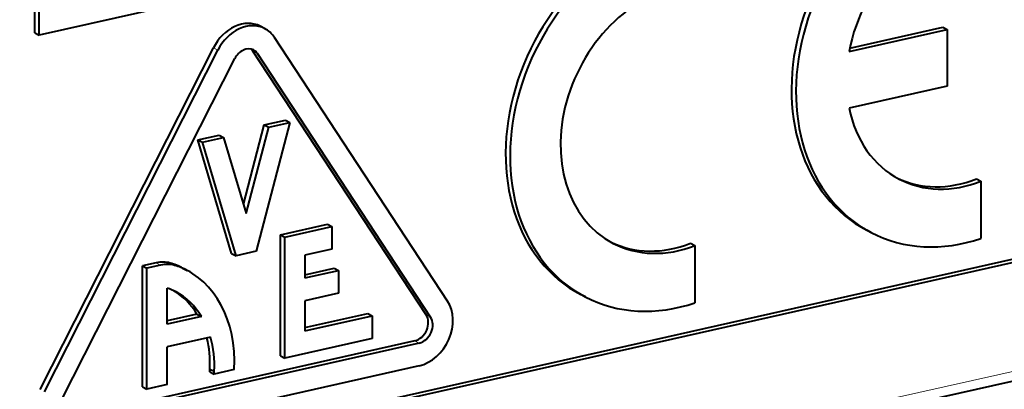
# Model space of a CAD drawing. Extents: x 0 to 420, y 0 to 297.
# Drawn here: x 312 to 324, y 256 to 261 of the extents above; entities that cross this region are included whole.
import ezdxf

# ---------------------------------------------------------------- set-up
doc = ezdxf.new("R2010")
doc.units = 0

msp = doc.modelspace()

# ---------------------------------------------------------------- linework, layer by layer
at = {"color": 7, "lineweight": 18}
for p, q in [((292.910034, 249.243561), (381.022064, 269.07251)), ((314.651917, 260.389893), (314.706879, 260.361328)), ((315.143616, 260.347961), (315.198578, 260.319397)), ((313.940582, 257.720245), (313.995544, 257.691681)), ((314.114746, 257.716644), (314.169739, 257.68808)), ((317.294708, 257.073303), (317.34967, 257.044708)), ((317.154236, 256.752014), (317.209198, 256.72345))]:
    msp.add_line(p, q, dxfattribs=at)
at = {"color": 7, "lineweight": 40}
for p, q in [((380.956024, 268.93454), (292.843994, 249.105591)), ((361.137207, 265.992249), (312.684937, 255.08844)), ((361.1922, 265.963684), (312.739899, 255.059875)), ((324.188446, 263.180481), (312.489288, 260.547668)), ((312.434326, 260.576233), (312.434326, 263.113403)), ((312.489288, 260.547668), (312.489288, 263.084839)), ((315.288696, 260.6297), (315.233734, 260.658264)), ((322.547577, 260.344574), (323.766907, 260.618958)), ((322.556152, 260.387451), (323.711914, 260.647552)), ((323.711914, 260.647552), (323.766907, 260.618958)), ((323.766907, 260.618958), (323.766907, 259.914062)), ((312.434326, 260.576233), (312.489288, 260.547668)), ((317.560425, 257.244751), (315.409302, 260.519409)), ((312.500793, 256.147034), (314.651917, 260.389893)), ((312.555756, 256.118469), (314.706879, 260.361328)), ((312.766479, 256.013306), (314.917603, 260.256165)), ((317.294708, 257.073303), (315.143616, 260.347961)), ((317.34967, 257.044708), (315.198578, 260.319397)), ((323.766907, 259.914062), (322.547577, 259.639679)), ((315.024902, 258.442841), (315.283539, 259.432007)), ((315.058075, 258.330902), (315.338501, 259.403442)), ((315.601074, 259.462524), (315.183411, 257.865021)), ((315.283539, 259.432007), (315.546112, 259.491089)), ((315.283539, 259.432007), (315.338501, 259.403442)), ((315.338501, 259.403442), (315.601074, 259.462524)), ((315.546112, 259.491089), (315.601074, 259.462524)), ((314.460114, 259.246704), (314.722687, 259.305786)), ((314.515076, 259.21814), (314.777649, 259.277222)), ((314.722687, 259.305786), (314.777649, 259.277222)), ((314.777649, 259.277222), (315.058075, 258.330902)), ((314.877808, 257.837189), (314.460114, 259.246704)), ((314.460114, 259.246704), (314.515076, 259.21814)), ((314.93277, 257.808624), (314.515076, 259.21814)), ((324.1297, 258.761261), (324.184662, 258.732666)), ((324.184662, 258.732697), (324.184662, 258.023071)), ((315.483459, 258.067444), (316.068237, 258.199066)), ((315.538422, 258.038879), (316.123199, 258.170471)), ((316.068237, 258.199066), (316.123199, 258.170471)), ((316.123199, 258.170471), (316.123199, 257.88858)), ((315.483459, 256.563965), (315.483459, 258.067444)), ((315.483459, 258.067444), (315.538422, 258.038879)), ((315.538422, 256.53537), (315.538422, 258.038879)), ((322.82251, 258.095428), (322.767548, 258.124023)), ((320.578644, 257.962128), (320.633606, 257.933533)), ((320.633606, 257.933533), (320.633606, 257.223938)), ((314.877808, 257.837189), (314.93277, 257.808624)), ((315.183411, 257.865021), (314.93277, 257.808624)), ((316.123199, 257.88858), (315.789062, 257.813385)), ((315.789062, 257.813385), (315.789062, 257.531464)), ((313.940582, 257.720245), (313.770935, 257.682068)), ((313.770935, 256.178558), (313.770935, 257.682068)), ((313.770935, 257.682068), (313.825897, 257.653503)), ((313.995544, 257.691681), (313.825897, 257.653503)), ((313.825897, 256.149994), (313.825897, 257.653503)), ((314.269958, 257.654938), (314.324951, 257.626343)), ((315.789062, 257.572418), (316.151764, 257.654053)), ((315.789062, 257.531464), (316.206726, 257.625488)), ((316.151764, 257.654053), (316.206726, 257.625488)), ((316.206726, 257.625488), (316.206726, 257.343567)), ((314.076508, 256.95813), (314.076508, 257.404968)), ((316.206726, 257.343567), (315.789062, 257.249573)), ((319.271515, 257.296295), (319.216553, 257.32489)), ((315.789062, 257.249573), (315.789062, 256.873688)), ((314.447815, 257.082642), (314.076508, 256.999084)), ((314.447815, 257.082642), (314.502808, 257.054077)), ((315.789062, 256.914612), (316.569458, 257.090271)), ((315.789062, 256.873688), (316.62442, 257.061676)), ((316.569458, 257.090271), (316.62442, 257.061676)), ((316.62442, 257.061676), (316.62442, 256.779785)), ((314.502808, 257.054077), (314.076508, 256.95813)), ((317.154236, 256.752014), (312.85199, 255.783813)), ((317.209198, 256.72345), (312.906982, 255.755249)), ((314.615479, 256.797516), (314.076508, 256.676239)), ((316.62442, 256.779785), (315.538422, 256.53537)), ((314.076508, 256.20639), (314.076508, 256.676239)), ((315.483459, 256.563965), (315.538422, 256.53537)), ((317.209198, 256.441528), (312.906982, 255.473343)), ((314.607697, 256.366882), (314.607697, 256.400757)), ((314.607697, 256.400757), (314.662659, 256.372192)), ((314.607697, 256.366882), (314.662659, 256.338287)), ((314.911896, 256.394379), (314.662659, 256.338287)), ((314.662659, 256.338287), (314.662659, 256.372192)), ((314.076508, 256.20639), (313.825897, 256.149994)), ((313.770935, 256.178558), (313.825897, 256.149994))]:
    msp.add_line(p, q, dxfattribs=at)
msp.add_lwpolyline([(314.911896, 256.394379), (314.914825, 256.507568), (314.910675, 256.617859), (314.899536, 256.725006), (314.881439, 256.828827), (314.856506, 256.929077), (314.82486, 257.025604), (314.78653, 257.118103), (314.745667, 257.199188), (314.699524, 257.276245), (314.648315, 257.348785), (314.592316, 257.416321), (314.531738, 257.478333), (314.466827, 257.534363), (314.397827, 257.583862), (314.361847, 257.606018), (314.324951, 257.626343)], dxfattribs=at)
for centre, radius, start, end in [((313.891785, 256.929962), 0.817679, 62.450086, 74.17496), ((313.946747, 256.901398), 0.817679, 62.450086, 74.17496), ((313.879486, 256.767761), 0.666925, 62.485958, 72.822172), ((313.730988, 256.661896), 0.83071, 30.401998, 58.945065), ((313.794952, 256.64151), 0.818675, 30.227214, 61.319984)]:
    msp.add_arc(centre, radius, start, end, dxfattribs=at)
for centre, major_axis, start_param, end_param in [((323.920807, 260.342102), (-1.153046, -2.218216), 3.62629112, 6.283050304), ((323.975769, 260.313538), (1.153046, 2.218216), 0.484698466, 3.14145765), ((323.975769, 260.313538), (0.807251, 1.552994), 0.441521092, 1.939717329), ((320.369812, 259.542969), (-1.153046, -2.218216), 3.626310545, 6.283050302), ((320.424774, 259.514404), (1.153046, 2.218216), 0.484717891, 3.141457648), ((320.42514, 259.514496), (0.80722, 1.552933), 0.441806327, 3.141512438), ((315.003113, 260.21463), (-0.230621, -0.443649), 3.141592654, 4.725300286), ((315.058075, 260.186035), (0.230621, 0.443649), 0.000000224, 1.583707633), ((315.058075, 260.186035), (0.230621, 0.443649), 5.869238271, 6.283185307), ((315.058075, 260.186035), (0.092255, 0.17746), 0.000000224, 1.583707633), ((315.003113, 260.21463), (-0.092255, -0.17746), 2.727645617, 2.943626867), ((315.058075, 260.186035), (0.092255, 0.17746), 5.869238271, 6.283185307), ((323.975769, 260.313507), (0.807251, 1.552994), 2.371635662, 3.141592654), ((323.920807, 260.342102), (-0.807251, -1.552994), 0.021447774, 0.728239353), ((323.975769, 260.313507), (0.807251, 1.552994), 3.141592654, 3.869832006), ((323.975769, 260.313538), (1.153046, 2.218216), 3.14145765, 3.826644623), ((320.370178, 259.54306), (-0.80722, -1.552933), 0.022562095, 0.727954279), ((320.42514, 259.514496), (0.80722, 1.552933), 3.141512438, 3.869546933), ((313.940582, 257.250397), (-0.230621, -0.443649), 3.296322772, 3.726472952), ((313.995544, 257.221832), (0.230621, 0.443649), 0.154730119, 0.584880298), ((317.209198, 256.911377), (0.230621, 0.443649), 3.726472952, 5.869238271), ((320.424774, 259.514404), (1.153046, 2.218216), 3.141457648, 3.826635226), ((317.154236, 256.939941), (-0.092255, -0.17746), 0.584880298, 2.727645617), ((317.209198, 256.911377), (0.092255, 0.17746), 3.726472952, 5.869238271), ((313.496399, 256.219879), (-0.614441, -1.182083), 2.100357282, 2.418962168), ((313.551361, 256.191284), (0.614441, 1.182083), 5.241949935, 5.594559789)]:
    msp.add_ellipse(centre, major_axis=major_axis, ratio=0.785005, start_param=start_param, end_param=end_param, dxfattribs=at)

doc.saveas('drawing.dxf')
